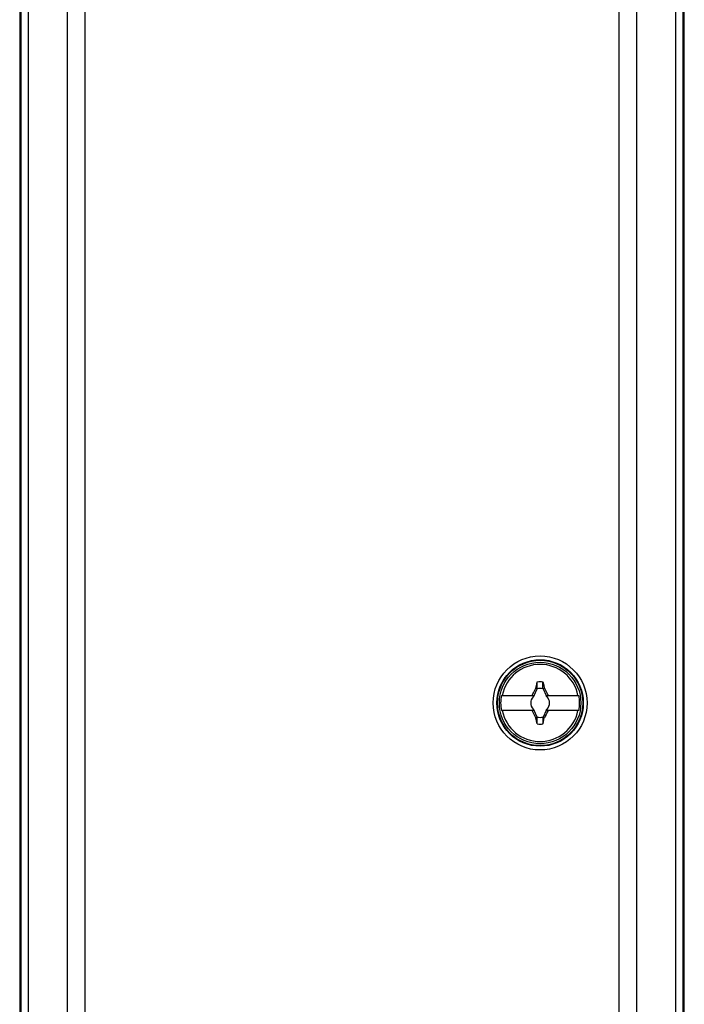
# Model space of a CAD drawing. Units: millimetres. Extents: x -26 to 26, y -182 to 132.
# Drawn here: x -26 to 26, y -103 to -25 of the extents above; entities that cross this region are included whole.
import ezdxf

# ---------------------------------------------------------------- set-up
doc = ezdxf.new("R2010")
doc.units = ezdxf.units.MM
doc.header["$LTSCALE"] = 16.335
doc.layers.get('0').update_dxf_attribs({"linetype": 'CONTINUOUS'})
for name, color, linetype in [('DRAFT', 7, 'CONTINUOUS'), ('RACCORDO', 7, 'CONTINUOUS'), ('TRASH', 7, 'CONTINUOUS')]:
    doc.layers.add(name, color=color, linetype=linetype)

msp = doc.modelspace()

# ---------------------------------------------------------------- linework, layer by layer
at = {"color": 7, "linetype": 'CONTINUOUS'}
for p, q in [((14.668, -77.929), (14.737, -77.607)), ((14.737, -77.607), (14.772, -77.446)), ((14.772, -77.973), (14.772, -77.446)), ((15.228, -77.446), (15.285, -77.706)), ((15.228, -77.973), (15.228, -77.446)), ((14.373, -78.491), (14.391, -78.454)), ((14.391, -78.454), (14.428, -78.381)), ((14.428, -78.381), (14.465, -78.308)), ((14.465, -78.308), (14.522, -78.199)), ((14.518, -78.518), (14.761, -77.996)), ((14.655, -77.947), (14.668, -77.929)), ((14.655, -77.947), (14.761, -77.996)), ((14.668, -77.929), (14.702, -77.944)), ((14.702, -77.944), (14.737, -77.959)), ((14.737, -77.959), (14.772, -77.973)), ((15.228, -77.973), (15.332, -77.928)), ((15.239, -77.996), (15.345, -77.947)), ((15.239, -77.996), (15.482, -78.518)), ((15.285, -77.706), (15.332, -77.928)), ((15.345, -77.947), (15.332, -77.928)), ((15.345, -77.947), (15.422, -78.091)), ((15.422, -78.091), (15.479, -78.2)), ((15.479, -78.2), (15.535, -78.309)), ((11.913, -78.518), (14.546, -78.518)), ((14.318, -78.518), (14.373, -78.491)), ((14.4, -78.518), (14.373, -78.491)), ((14.48, -78.598), (14.438, -78.618)), ((14.438, -78.618), (14.48, -78.599)), ((14.48, -78.599), (14.5, -78.556)), ((14.5, -78.556), (14.48, -78.598)), ((14.48, -78.599), (14.48, -78.598)), ((15.454, -78.518), (18.087, -78.518)), ((15.52, -78.598), (15.5, -78.556)), ((15.5, -78.556), (15.52, -78.599)), ((15.562, -78.618), (15.52, -78.598)), ((15.52, -78.599), (15.52, -78.598)), ((15.52, -78.599), (15.562, -78.618)), ((15.6, -78.518), (15.627, -78.491)), ((15.627, -78.491), (15.682, -78.518)), ((14.546, -79.718), (11.913, -79.718)), ((14.373, -79.746), (14.318, -79.718)), ((14.4, -79.718), (14.373, -79.746)), ((14.48, -79.638), (14.438, -79.618)), ((14.438, -79.618), (14.48, -79.639)), ((14.521, -80.037), (14.465, -79.928)), ((14.5, -79.681), (14.48, -79.638)), ((14.48, -79.638), (14.48, -79.639)), ((14.48, -79.639), (14.5, -79.681)), ((14.761, -80.241), (14.518, -79.718)), ((14.578, -80.146), (14.521, -80.037)), ((15.482, -79.718), (15.239, -80.241)), ((18.087, -79.718), (15.454, -79.718)), ((15.535, -79.929), (15.478, -80.038)), ((15.52, -79.638), (15.5, -79.681)), ((15.5, -79.681), (15.52, -79.639)), ((15.52, -79.639), (15.562, -79.618)), ((15.562, -79.618), (15.52, -79.638)), ((15.52, -79.639), (15.52, -79.638)), ((15.572, -79.856), (15.535, -79.929)), ((15.609, -79.783), (15.572, -79.856)), ((15.627, -79.746), (15.6, -79.718)), ((15.627, -79.746), (15.609, -79.783)), ((15.682, -79.718), (15.627, -79.746)), ((14.655, -80.29), (14.578, -80.146)), ((14.761, -80.241), (14.655, -80.29)), ((14.668, -80.308), (14.655, -80.29)), ((14.772, -80.263), (14.668, -80.308)), ((14.715, -80.531), (14.668, -80.308)), ((14.772, -80.79), (14.715, -80.531)), ((14.772, -80.79), (14.772, -80.263)), ((15.263, -80.278), (15.228, -80.263)), ((15.228, -80.263), (15.228, -80.79)), ((15.228, -80.79), (15.263, -80.63)), ((15.345, -80.29), (15.239, -80.241)), ((15.298, -80.293), (15.263, -80.278)), ((15.263, -80.63), (15.332, -80.308)), ((15.332, -80.308), (15.298, -80.293)), ((15.332, -80.308), (15.345, -80.29))]:
    msp.add_line(p, q, dxfattribs=at)
for points in [[(14.522, -78.199), (14.598, -78.055), (14.655, -77.947)], [(15.535, -78.309), (15.591, -78.418), (15.609, -78.454), (15.627, -78.491)], [(14.465, -79.928), (14.409, -79.819), (14.391, -79.782), (14.373, -79.746)], [(15.478, -80.038), (15.402, -80.182), (15.345, -80.29)]]:
    msp.add_lwpolyline(points, dxfattribs=at)
msp.add_circle((15, -79.118), 3.25, dxfattribs=at)
for radius, start, end in [(3.076, 11.24784, 168.75216), (1.687, 82.2301, 97.76324), (3.145, 169.0018, 190.9982), (0.752, 138.35093, 221.64903), (0.752, 127.10188, 131.64907), (0.752, 48.35099, 52.89812), (0.752, 318.35093, 41.64903), (3.145, 349.0018, 10.9982), (3.076, 191.24784, 348.75216), (0.752, 228.35099, 232.89812), (0.752, 307.10188, 311.64907), (1.687, 262.2301, 277.76324)]:
    msp.add_arc((15, -79.118), radius, start, end, dxfattribs=at)
at = {"layer": 'DRAFT', "color": 7, "linetype": 'CONTINUOUS'}
msp.add_circle((15, -79.118), 3.4, dxfattribs=at)
at = {"layer": 'RACCORDO', "color": 7, "linetype": 'CONTINUOUS'}
for p, q in [((-26.5, 126.813), (-26.5, -176.851)), ((26.5, -176.851), (26.5, 126.813))]:
    msp.add_line(p, q, dxfattribs=at)
at = {"layer": 'RACCORDO', "color": 253, "linetype": 'CONTINUOUS'}
for p, q in [((-26.397, 125.734), (-26.397, -176.763)), ((-25.813, 125.734), (-25.813, -176.763)), ((25.813, -176.763), (25.813, 125.734)), ((26.397, -176.763), (26.397, 125.734)), ((-22.686, -174.304), (-22.686, 123.634)), ((-21.272, -174.304), (-21.272, 123.634)), ((21.272, 123.634), (21.272, -174.304)), ((22.686, 123.634), (22.686, -174.304))]:
    msp.add_line(p, q, dxfattribs=at)
for radius in [3.747, 3.447]:
    msp.add_circle((15, -79.118), radius, dxfattribs=at)
at = {"layer": 'TRASH', "color": 7, "linetype": 'CONTINUOUS'}
for p, q in [((14.761, -77.996), (14.772, -77.973)), ((15.239, -77.996), (15.228, -77.973)), ((14.772, -80.263), (14.761, -80.241)), ((15.239, -80.241), (15.228, -80.263))]:
    msp.add_line(p, q, dxfattribs=at)
for start, end in [(77.98458, 102.01532), (257.98458, 282.01532)]:
    msp.add_arc((15, -79.118), 1.147, start, end, dxfattribs=at)

doc.saveas('drawing.dxf')
